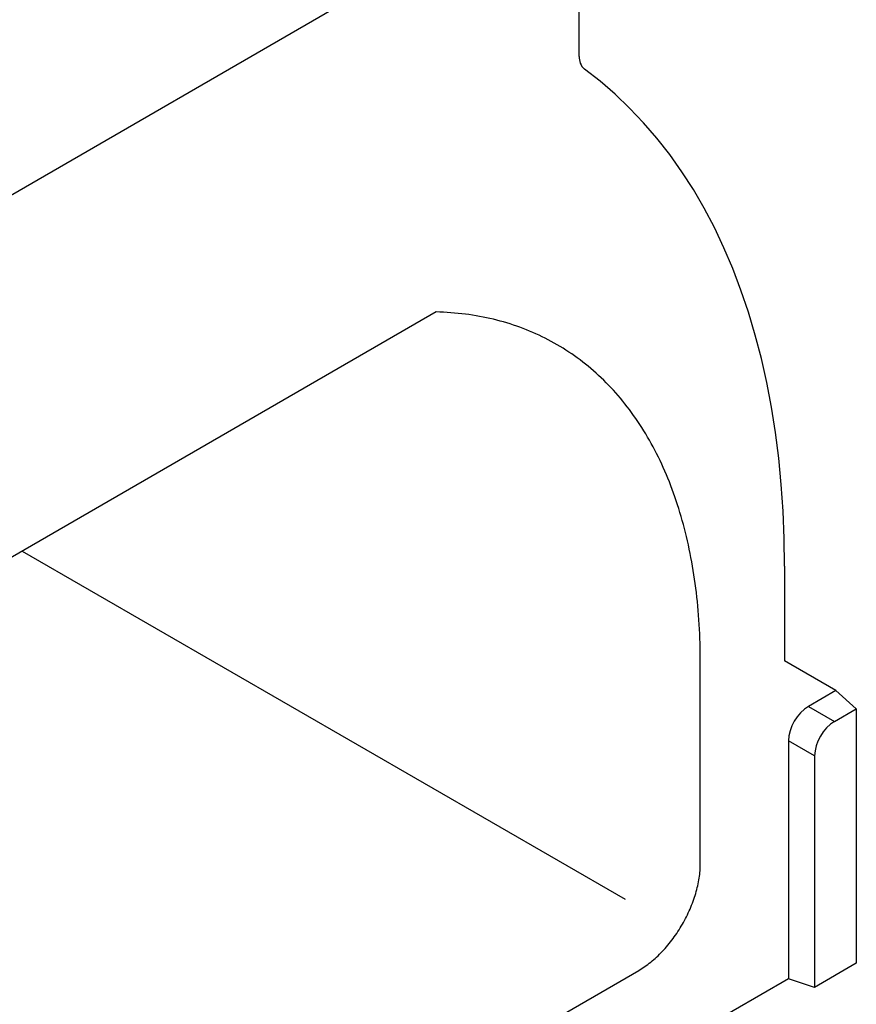
# Model space of a CAD drawing. Extents: x -140 to 2250, y -150 to 3120.
# Drawn here: x 1596 to 1667, y 1239 to 1322 of the extents above; entities that cross this region are included whole.
import ezdxf

# ---------------------------------------------------------------- set-up
doc = ezdxf.new("R2010")
doc.units = 0
doc.header["$LTSCALE"] = 50
doc.header["$MEASUREMENT"] = 0
doc.layers.get('0').update_dxf_attribs({"linetype": 'CONTINUOUS'})
doc.layers.add('DUENN', color=4, linetype='CONTINUOUS')

msp = doc.modelspace()

# ---------------------------------------------------------------- linework, layer by layer
at = {"color": 7, "linetype": 'Continuous', "lineweight": 30}
for p, q in [((1577.849, 1297.224), (1643.664, 1335.218)), ((1643.664, 1319.217), (1643.664, 1335.218)), ((1631.601, 1297.654), (1589.913, 1273.587)), ((1596.671, 1277.489), (1647.541, 1248.123)), ((1660.983, 1276.216), (1660.983, 1268.216)), ((1665.313, 1265.715), (1660.983, 1268.216)), ((1653.882, 1251.116), (1653.882, 1268.116)), ((1665.313, 1265.715), (1667.045, 1264.18)), ((1665.199, 1263.114), (1667.045, 1264.18)), ((1667.045, 1264.18), (1667.045, 1242.715)), ((1663.526, 1260.216), (1663.526, 1240.684)), ((1667.045, 1242.715), (1663.526, 1240.684)), ((1572.827, 1198.324), (1648.687, 1242.117)), ((1661.33, 1241.416), (1561.451, 1183.757)), ((1663.526, 1240.684), (1661.33, 1241.416))]:
    msp.add_line(p, q, dxfattribs=at)
at = {"color": 7, "linetype": 'Continuous', "lineweight": 30, "flags": 128}
msp.add_lwpolyline([(1660.983, 1276.216), (1660.953, 1278.55), (1660.861, 1280.847), (1660.708, 1283.104), (1660.494, 1285.319), (1660.219, 1287.491), (1659.884, 1289.618), (1659.488, 1291.697), (1659.033, 1293.726), (1658.518, 1295.705), (1657.944, 1297.63), (1657.311, 1299.501), (1656.621, 1301.315), (1655.873, 1303.072), (1655.069, 1304.768), (1654.209, 1306.404), (1653.293, 1307.977), (1652.324, 1309.485), (1651.301, 1310.929), (1650.225, 1312.305), (1649.098, 1313.614), (1647.92, 1314.853), (1646.693, 1316.022), (1645.418, 1317.12), (1644.096, 1318.145)], dxfattribs=at)
at = {"color": 7, "linetype": 'Continuous', "lineweight": 30}
msp.add_arc((1644.947, 1319.111), 1.288, 175.27552, 228.60023, dxfattribs=at)
msp.add_ellipse((1665.319, 1261.112), major_axis=(1.225, 2.121), ratio=0.617446, start_param=0.818823, end_param=2.322582, dxfattribs=at)
for points in [[(1653.882, 1268.116), (1653.882, 1270.277), (1653.628, 1274.457), (1652.486, 1280.183), (1650.601, 1285.252), (1648.004, 1289.565), (1644.743, 1293.037), (1640.881, 1295.599), (1636.491, 1297.203), (1633.27, 1297.614), (1631.601, 1297.654)], [(1648.687, 1242.117), (1649.025, 1242.312), (1649.705, 1242.781), (1650.688, 1243.693), (1651.597, 1244.779), (1652.393, 1245.995), (1653.044, 1247.292), (1653.524, 1248.616), (1653.817, 1249.915), (1653.882, 1250.729), (1653.882, 1251.116)]]:
    msp.add_open_spline(points, degree=3, dxfattribs=at)
at = {"layer": 'DUENN'}
for p, q in [((1665.313, 1265.715), (1663.003, 1264.381)), ((1663.003, 1264.381), (1665.199, 1263.114)), ((1661.33, 1261.484), (1661.33, 1241.416)), ((1663.526, 1260.216), (1661.33, 1261.484))]:
    msp.add_line(p, q, dxfattribs=at)
msp.add_ellipse((1663.123, 1262.38), major_axis=(1.225, 2.121), ratio=0.617446, start_param=0.818823, end_param=2.322582, dxfattribs=at)

doc.saveas('drawing.dxf')
